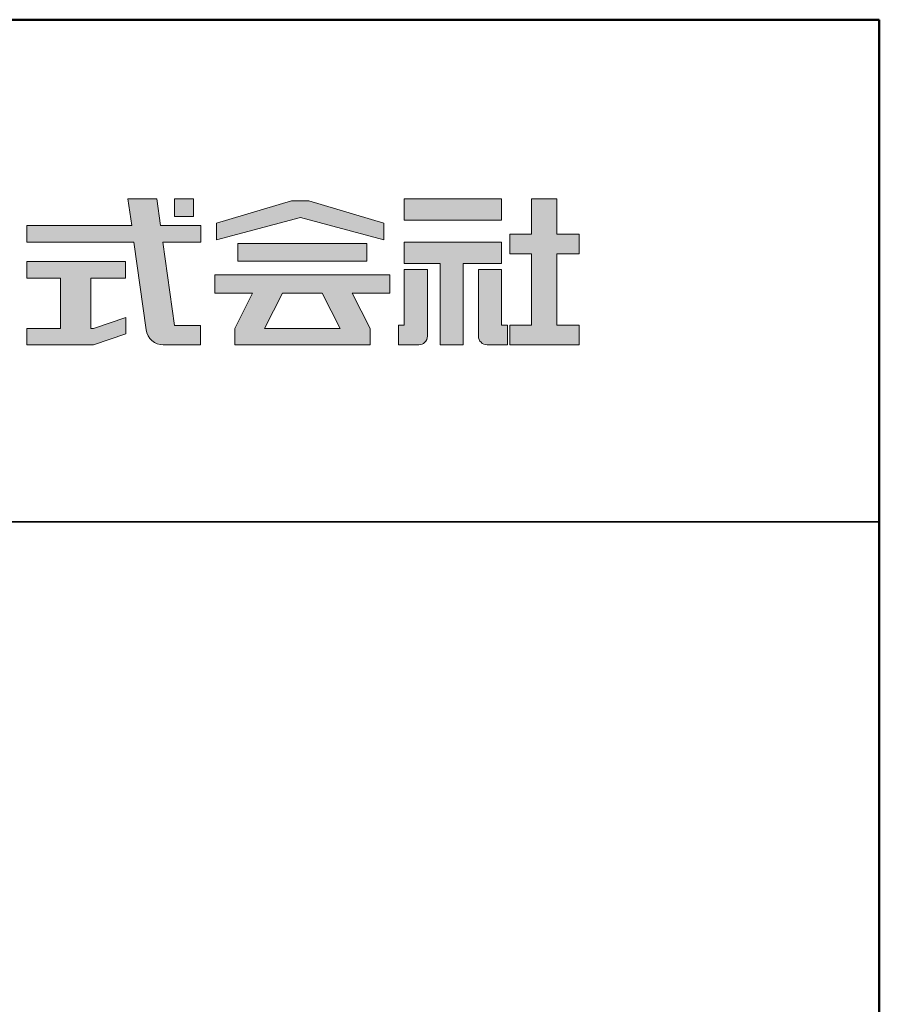
# Model space of a CAD drawing. Extents: x 100 to 4100, y 100 to 2870.
# Drawn here: x 3843 to 4100, y 2576 to 2870 of the extents above; entities that cross this region are included whole.
import ezdxf

# ---------------------------------------------------------------- set-up
doc = ezdxf.new("R2010")
doc.units = 0
doc.header["$LTSCALE"] = 10
for name, color, linetype in [('1-1', 7, 'CONTINUOUS'), ('10ユーザー', 161, 'CONTINUOUS'), ('_U+30EC_U+30A4_U+30E4_U+30FC 1', 7, 'CONTINUOUS'), ('zumenwaku', 190, 'CONTINUOUS')]:
    doc.layers.add(name, color=color, linetype=linetype)

# ---------------------------------------------------------------- blocks, each defined once
blk = doc.blocks.new('block 4')
at = {"layer": '_U+30EC_U+30A4_U+30E4_U+30FC 1'}
h = blk.add_hatch(color=7, dxfattribs=at)
h.dxf.hatch_style = 2
h.paths.add_polyline_path([(146.637, -136.55), (146.637, -137.828), (152.445, -137.828), (152.445, -136.55)])
h = blk.add_hatch(color=7, dxfattribs=at)
h.dxf.hatch_style = 2
h.paths.add_polyline_path([(146.637, -140.417), (148.778, -140.417), (148.778, -145.275), (150.155, -145.275), (150.155, -140.417), (152.445, -140.417), (152.445, -139.139), (146.637, -139.139)])
at = {"layer": '_U+30EC_U+30A4_U+30E4_U+30FC 1', "lineweight": 0}
for points in [[(146.637, -136.55), (146.637, -137.828), (152.445, -137.828), (152.445, -136.55), (146.637, -136.55)], [(146.637, -140.417), (148.778, -140.417), (148.778, -145.275), (150.155, -145.275), (150.155, -140.417), (152.445, -140.417), (152.445, -139.139), (146.637, -139.139), (146.637, -140.417)]]:
    blk.add_lwpolyline(points, dxfattribs=at)
blk = doc.blocks.new('block 3')
at = {"layer": '_U+30EC_U+30A4_U+30E4_U+30FC 1'}
h = blk.add_hatch(color=7, dxfattribs=at)
h.dxf.hatch_style = 2
h.paths.add_polyline_path([(144.395, -140.278), (144.395, -139.224), (136.702, -139.224), (136.702, -140.278)])
h = blk.add_hatch(color=7, dxfattribs=at)
h.dxf.hatch_style = 2
h.paths.add_polyline_path([(145.78, -141.085), (135.316, -141.085), (135.316, -142.185), (137.569, -142.185), (136.508, -144.295), (136.521, -144.298), (136.508, -144.298), (136.508, -145.275), (139.837, -145.275), (141.26, -145.275), (144.589, -145.275), (144.589, -144.298), (144.575, -144.298), (144.589, -144.295), (143.528, -142.185), (145.78, -142.185)])
h.paths.add_polyline_path([(138.294, -144.298), (139.356, -142.185), (141.74, -142.185), (142.802, -144.298)])
at = {"layer": '_U+30EC_U+30A4_U+30E4_U+30FC 1', "lineweight": 0}
for points in [[(144.395, -140.278), (144.395, -139.224), (136.702, -139.224), (136.702, -140.278), (144.395, -140.278)], [(145.78, -141.085), (135.316, -141.085), (135.316, -142.185), (137.569, -142.185), (136.508, -144.295), (136.521, -144.298), (136.508, -144.298), (136.508, -145.275), (139.837, -145.275), (141.26, -145.275), (144.589, -145.275), (144.589, -144.298), (144.575, -144.298), (144.589, -144.295), (143.528, -142.185), (145.78, -142.185), (145.78, -141.085)], [(138.294, -144.298), (139.356, -142.185), (141.74, -142.185), (142.802, -144.298), (138.294, -144.298)]]:
    blk.add_lwpolyline(points, dxfattribs=at)
blk = doc.blocks.new('ナカ工業ロゴ')
at = {"layer": '1-1'}
h = blk.add_hatch(color=256, dxfattribs=at)
h.dxf.hatch_style = 1
edge = h.paths.add_edge_path()
edge.add_spline(control_points=[(63288.87, 18907.88), (63288.87, 18910.93), (63288.87, 18915.01), (63288.87, 18919.09)], knot_values=[5.250015, 5.250015, 5.250015, 5.250015, 5.50001, 5.50001, 5.50001, 5.50001], degree=3, periodic=0)
edge.add_spline(control_points=[(63288.87, 18919.09), (63288.87, 18921.13), (63288.87, 18923.16), (63288.87, 18925.08)], knot_values=[5.50001, 5.50001, 5.50001, 5.50001, 5.625007, 5.625007, 5.625007, 5.625007], degree=3, periodic=0)
edge.add_spline(control_points=[(63288.87, 18925.08), (63288.87, 18926.99), (63288.87, 18928.77), (63288.87, 18930.3)], knot_values=[5.625007, 5.625007, 5.625007, 5.625007, 5.750005, 5.750005, 5.750005, 5.750005], degree=3, periodic=0)
edge.add_spline(control_points=[(63288.87, 18930.3), (63288.87, 18931.06), (63288.87, 18931.76), (63288.87, 18932.39)], knot_values=[5.750005, 5.750005, 5.750005, 5.750005, 5.812504, 5.812504, 5.812504, 5.812504], degree=3, periodic=0)
edge.add_spline(control_points=[(63288.87, 18932.39), (63288.87, 18933.01), (63288.87, 18933.55), (63288.87, 18933.99)], knot_values=[5.812504, 5.812504, 5.812504, 5.812504, 5.875002, 5.875002, 5.875002, 5.875002], degree=3, periodic=0)
edge.add_spline(control_points=[(63288.87, 18933.99), (63288.87, 18934.22), (63288.87, 18934.42), (63288.87, 18934.59)], knot_values=[5.875002, 5.875002, 5.875002, 5.875002, 5.906252, 5.906252, 5.906252, 5.906252], degree=3, periodic=0)
edge.add_spline(control_points=[(63288.87, 18935.39), (63288.87, 18935.39), (63288.87, 18935.39), (63288.87, 18935.39), (63288.87, 18935.39), (63286.05, 18935.39), (63283.23, 18935.39)], knot_values=[5.999878, 5.999878, 5.999878, 5.999878, 6, 6, 6, 6.49999, 6.49999, 6.49999, 6.49999], degree=3, periodic=0)
edge.add_spline(control_points=[(63283.23, 18935.39), (63280.42, 18935.39), (63277.6, 18935.39), (63277.6, 18935.39), (63277.6, 18935.39), (63277.6, 18928.59), (63277.6, 18921.78)], knot_values=[6.49999, 6.49999, 6.49999, 6.49999, 7, 7, 7, 7.5, 7.5, 7.5, 7.5], degree=3, periodic=0)
edge.add_spline(control_points=[(63277.6, 18921.78), (63277.6, 18914.97), (63277.6, 18908.16), (63277.6, 18908.16), (63277.6, 18908.16), (63276.87, 18908.16), (63276.15, 18908.16)], knot_values=[0.5, 0.5, 0.5, 0.5, 1, 1, 1, 1.5, 1.5, 1.5, 1.5], degree=3, periodic=0)
edge.add_spline(control_points=[(63276.15, 18908.16), (63275.42, 18908.16), (63274.7, 18908.16), (63274.7, 18908.16), (63274.7, 18908.16), (63274.7, 18905.75), (63274.7, 18903.34)], knot_values=[1.5, 1.5, 1.5, 1.5, 2, 2, 2, 2.5, 2.5, 2.5, 2.5], degree=3, periodic=0)
edge.add_spline(control_points=[(63274.7, 18903.34), (63274.7, 18900.94), (63274.7, 18898.53), (63274.7, 18898.53), (63274.7, 18898.53), (63284.62, 18898.53), (63284.62, 18898.53)], knot_values=[2.5, 2.5, 2.5, 2.5, 3, 3, 3, 4, 4, 4, 4], degree=3, periodic=0)
edge.add_spline(control_points=[(63284.62, 18898.53), (63286.97, 18898.53), (63288.87, 18900.43), (63288.87, 18902.78), (63288.87, 18902.78), (63288.87, 18904.82), (63288.87, 18907.88)], knot_values=[4, 4, 4, 4, 5, 5, 5, 5.250015, 5.250015, 5.250015, 5.250015], degree=3, periodic=0)
h = blk.add_hatch(color=256, dxfattribs=at)
h.dxf.hatch_style = 1
edge = h.paths.add_edge_path()
edge.add_spline(control_points=[(63313.87, 18919.09), (63313.87, 18910.93), (63313.87, 18902.78), (63313.87, 18902.78), (63313.87, 18900.43), (63315.77, 18898.53), (63318.12, 18898.53)], knot_values=[4, 4, 4, 4, 4.50001, 4.50001, 4.50001, 5.50001, 5.50001, 5.50001, 5.50001], degree=3, periodic=0)
edge.add_spline(control_points=[(63318.12, 18898.53), (63318.12, 18898.53), (63328.05, 18898.53), (63328.05, 18898.53), (63328.05, 18898.53), (63328.05, 18900.94), (63328.05, 18903.34)], knot_values=[2.5, 2.5, 2.5, 2.5, 3.5, 3.5, 3.5, 4, 4, 4, 4], degree=3, periodic=0)
edge.add_spline(control_points=[(63328.05, 18903.34), (63328.05, 18905.75), (63328.05, 18908.16), (63328.05, 18908.16), (63328.05, 18908.16), (63327.32, 18908.16), (63326.6, 18908.16)], knot_values=[1.5, 1.5, 1.5, 1.5, 2, 2, 2, 2.5, 2.5, 2.5, 2.5], degree=3, periodic=0)
edge.add_spline(control_points=[(63326.6, 18908.16), (63325.87, 18908.16), (63325.15, 18908.16), (63325.15, 18908.16), (63325.15, 18908.16), (63325.15, 18914.97), (63325.15, 18921.78)], knot_values=[0.5, 0.5, 0.5, 0.5, 1, 1, 1, 1.5, 1.5, 1.5, 1.5], degree=3, periodic=0)
edge.add_spline(control_points=[(63325.15, 18921.78), (63325.15, 18928.59), (63325.15, 18935.39), (63325.15, 18935.39), (63325.15, 18935.39), (63322.33, 18935.39), (63319.51, 18935.39)], knot_values=[6.49999, 6.49999, 6.49999, 6.49999, 6.99999, 6.99999, 6.99999, 7.5, 7.5, 7.5, 7.5], degree=3, periodic=0)
edge.add_spline(control_points=[(63319.51, 18935.39), (63316.69, 18935.39), (63313.87, 18935.39), (63313.87, 18935.39), (63313.87, 18935.39), (63313.87, 18935.39), (63313.87, 18935.39)], knot_values=[5.999023, 5.999023, 5.999023, 5.999023, 6.499013, 6.499013, 6.499013, 6.49999, 6.49999, 6.49999, 6.49999], degree=3, periodic=0)
edge.add_spline(control_points=[(63313.87, 18935.03), (63313.87, 18934.91), (63313.87, 18934.76), (63313.87, 18934.59)], knot_values=[5.906252, 5.906252, 5.906252, 5.906252, 5.937501, 5.937501, 5.937501, 5.937501], degree=3, periodic=0)
edge.add_spline(control_points=[(63313.87, 18934.59), (63313.87, 18933.03), (63313.87, 18929.38), (63313.87, 18925.08)], knot_values=[5.625008, 5.625008, 5.625008, 5.625008, 5.906252, 5.906252, 5.906252, 5.906252], degree=3, periodic=0)
edge.add_spline(control_points=[(63313.87, 18925.08), (63313.87, 18923.16), (63313.87, 18921.13), (63313.87, 18919.09)], knot_values=[5.50001, 5.50001, 5.50001, 5.50001, 5.625007, 5.625007, 5.625007, 5.625007], degree=3, periodic=0)
at = {"layer": '_U+30EC_U+30A4_U+30E4_U+30FC 1'}
h = blk.add_hatch(color=7, dxfattribs=at)
h.dxf.hatch_style = 2
edge = h.paths.add_edge_path()
edge.add_spline(control_points=[(63178.01, 18956.85), (63178.01, 18956.85), (63158.4, 18956.85), (63158.4, 18956.85), (63158.4, 18956.85), (63156.59, 18970), (63156.59, 18970), (63156.59, 18970), (63142.45, 18970), (63142.45, 18970), (63142.45, 18970), (63144.26, 18956.85), (63144.26, 18956.85), (63144.26, 18956.85), (63092.96, 18956.85), (63092.96, 18956.85), (63092.96, 18956.85), (63092.96, 18948.73), (63092.96, 18948.73), (63092.96, 18948.73), (63145.38, 18948.73), (63145.38, 18948.73), (63145.38, 18948.73), (63151.29, 18905.87), (63151.29, 18905.87), (63151.87, 18901.66), (63155.46, 18898.53), (63159.71, 18898.53), (63159.71, 18898.53), (63166.44, 18898.53), (63166.44, 18898.53), (63166.44, 18898.53), (63177.83, 18898.53), (63177.83, 18898.53), (63177.83, 18898.53), (63177.83, 18907.95), (63177.83, 18907.95), (63177.83, 18907.95), (63165.15, 18907.95), (63165.15, 18907.95), (63165.15, 18907.95), (63159.52, 18948.73), (63159.52, 18948.73), (63159.52, 18948.73), (63178.01, 18948.73), (63178.01, 18948.73), (63178.01, 18948.73), (63178.01, 18956.85), (63178.01, 18956.85)], knot_values=[0, 0, 0, 0, 1, 1, 1, 2, 2, 2, 3, 3, 3, 4, 4, 4, 5, 5, 5, 6, 6, 6, 7, 7, 7, 8, 8, 8, 9, 9, 9, 10, 10, 10, 11, 11, 11, 12, 12, 12, 13, 13, 13, 14, 14, 14, 15, 15, 15, 16, 16, 16, 16], degree=3, periodic=0)
h = blk.add_hatch(color=7, dxfattribs=at)
h.dxf.hatch_style = 2
h.paths.add_polyline_path([(63174.44, 18961.25), (63165.19, 18961.25), (63165.19, 18970), (63174.44, 18970)])
h = blk.add_hatch(color=7, dxfattribs=at)
h.dxf.hatch_style = 2
h.paths.add_polyline_path([(63230.84, 18968.95), (63222.45, 18968.95), (63185.69, 18958.06), (63185.69, 18949.89), (63226.87, 18960.78), (63267.6, 18949.89), (63267.6, 18958.06)])
h = blk.add_hatch(color=7, dxfattribs=at)
h.dxf.hatch_style = 2
h.paths.add_polyline_path([(63363.09, 18943.02), (63363.09, 18952.65), (63352.19, 18952.65), (63352.19, 18970), (63339.8, 18970), (63339.8, 18952.65), (63329.26, 18952.65), (63329.26, 18943.02), (63339.8, 18943.02), (63339.8, 18908.16), (63329.26, 18908.16), (63329.26, 18898.53), (63363.09, 18898.53), (63363.09, 18908.16), (63352.19, 18908.16), (63352.19, 18943.02)])
h = blk.add_hatch(color=7, dxfattribs=at)
h.dxf.hatch_style = 2
h.paths.add_polyline_path([(63125.62, 18906.6), (63124.31, 18906.6), (63124.31, 18931.17), (63141.19, 18931.17), (63141.19, 18939.24), (63092.96, 18939.24), (63092.96, 18931.17), (63109.4, 18931.17), (63109.4, 18906.6), (63092.96, 18906.6), (63092.96, 18898.53), (63125.62, 18898.53), (63141.41, 18903.91), (63141.41, 18911.98)])
at = {"layer": '_U+30EC_U+30A4_U+30E4_U+30FC 1', "lineweight": 0}
for points in [[(63174.44, 18961.25), (63165.19, 18961.25), (63165.19, 18970), (63174.44, 18970), (63174.44, 18961.25)], [(63230.84, 18968.95), (63222.45, 18968.95), (63185.69, 18958.06), (63185.69, 18949.89), (63226.87, 18960.78), (63226.87, 18960.78), (63267.6, 18949.89), (63267.6, 18958.06), (63230.84, 18968.95)], [(63363.09, 18943.02), (63363.09, 18952.65), (63352.19, 18952.65), (63352.19, 18970), (63339.8, 18970), (63339.8, 18952.65), (63329.26, 18952.65), (63329.26, 18943.02), (63339.8, 18943.02), (63339.8, 18908.16), (63329.26, 18908.16), (63329.26, 18898.53), (63363.09, 18898.53), (63363.09, 18908.16), (63352.19, 18908.16), (63352.19, 18943.02), (63363.09, 18943.02)], [(63125.62, 18906.6), (63124.31, 18906.6), (63124.31, 18931.17), (63141.19, 18931.17), (63141.19, 18939.24), (63092.96, 18939.24), (63092.96, 18931.17), (63109.4, 18931.17), (63109.4, 18906.6), (63092.96, 18906.6), (63092.96, 18898.53), (63125.62, 18898.53), (63141.41, 18903.91), (63141.41, 18911.98), (63125.62, 18906.6)]]:
    blk.add_lwpolyline(points, dxfattribs=at)
for points, knots in [([(63178.01, 18956.85), (63178.01, 18956.85), (63158.4, 18956.85), (63158.4, 18956.85), (63158.4, 18956.85), (63156.59, 18970), (63156.59, 18970), (63156.59, 18970), (63142.45, 18970), (63142.45, 18970), (63142.45, 18970), (63144.26, 18956.85), (63144.26, 18956.85), (63144.26, 18956.85), (63092.96, 18956.85), (63092.96, 18956.85), (63092.96, 18956.85), (63092.96, 18948.73), (63092.96, 18948.73), (63092.96, 18948.73), (63145.38, 18948.73), (63145.38, 18948.73), (63145.38, 18948.73), (63151.29, 18905.87), (63151.29, 18905.87), (63151.87, 18901.66), (63155.46, 18898.53), (63159.71, 18898.53), (63159.71, 18898.53), (63166.44, 18898.53), (63166.44, 18898.53), (63166.44, 18898.53), (63177.83, 18898.53), (63177.83, 18898.53), (63177.83, 18898.53), (63177.83, 18907.95), (63177.83, 18907.95), (63177.83, 18907.95), (63165.15, 18907.95), (63165.15, 18907.95), (63165.15, 18907.95), (63159.52, 18948.73), (63159.52, 18948.73), (63159.52, 18948.73), (63178.01, 18948.73), (63178.01, 18948.73), (63178.01, 18948.73), (63178.01, 18956.85), (63178.01, 18956.85)], [0, 0, 0, 0, 1, 1, 1, 2, 2, 2, 3, 3, 3, 4, 4, 4, 5, 5, 5, 6, 6, 6, 7, 7, 7, 8, 8, 8, 9, 9, 9, 10, 10, 10, 11, 11, 11, 12, 12, 12, 13, 13, 13, 14, 14, 14, 15, 15, 15, 16, 16, 16, 16]), ([(63277.6, 18935.39), (63277.6, 18935.39), (63277.6, 18908.16), (63277.6, 18908.16), (63277.6, 18908.16), (63274.7, 18908.16), (63274.7, 18908.16), (63274.7, 18908.16), (63274.7, 18898.53), (63274.7, 18898.53), (63274.7, 18898.53), (63284.62, 18898.53), (63284.62, 18898.53), (63286.97, 18898.53), (63288.87, 18900.43), (63288.87, 18902.78), (63288.87, 18902.78), (63288.87, 18935.39), (63288.87, 18935.39), (63288.87, 18935.39), (63277.6, 18935.39), (63277.6, 18935.39)], [0, 0, 0, 0, 1, 1, 1, 2, 2, 2, 3, 3, 3, 4, 4, 4, 5, 5, 5, 6, 6, 6, 7, 7, 7, 7]), ([(63325.15, 18935.39), (63325.15, 18935.39), (63325.15, 18908.16), (63325.15, 18908.16), (63325.15, 18908.16), (63328.05, 18908.16), (63328.05, 18908.16), (63328.05, 18908.16), (63328.05, 18898.53), (63328.05, 18898.53), (63328.05, 18898.53), (63318.12, 18898.53), (63318.12, 18898.53), (63315.77, 18898.53), (63313.87, 18900.43), (63313.87, 18902.78), (63313.87, 18902.78), (63313.87, 18935.39), (63313.87, 18935.39), (63313.87, 18935.39), (63325.15, 18935.39), (63325.15, 18935.39)], [0, 0, 0, 0, 1, 1, 1, 2, 2, 2, 3, 3, 3, 4, 4, 4, 5, 5, 5, 6, 6, 6, 7, 7, 7, 7])]:
    blk.add_open_spline(points, degree=3, knots=knots, dxfattribs=at)
at = {"layer": '_U+30EC_U+30A4_U+30E4_U+30FC 1', "xscale": 8.187999999999999, "yscale": 8.187999999999999, "zscale": 8.187999999999999}
for name in ['block 4', 'block 3']:
    blk.add_blockref(name, (62076.93, 20088.04), dxfattribs=at)

msp = doc.modelspace()

# ---------------------------------------------------------------- linework, layer by layer
at = {"layer": 'zumenwaku', "linetype": 'Continuous', "lineweight": 35}
msp.add_line((3390, 2720), (4100, 2720), dxfattribs=at)
at = {"layer": 'zumenwaku', "linetype": 'Continuous', "lineweight": 50}
msp.add_lwpolyline([(100, 100), (4100, 100), (4100, 2870), (100, 2870)], close=True, dxfattribs=at)

# ---------------------------------------------------------------- block references
at = {"layer": '10ユーザー', "xscale": 0.61063348416, "yscale": 0.61063348416, "zscale": 0.61063348416}
msp.add_blockref('ナカ工業ロゴ', (-34681.279, -8767.197), dxfattribs=at)

doc.saveas('drawing.dxf')
